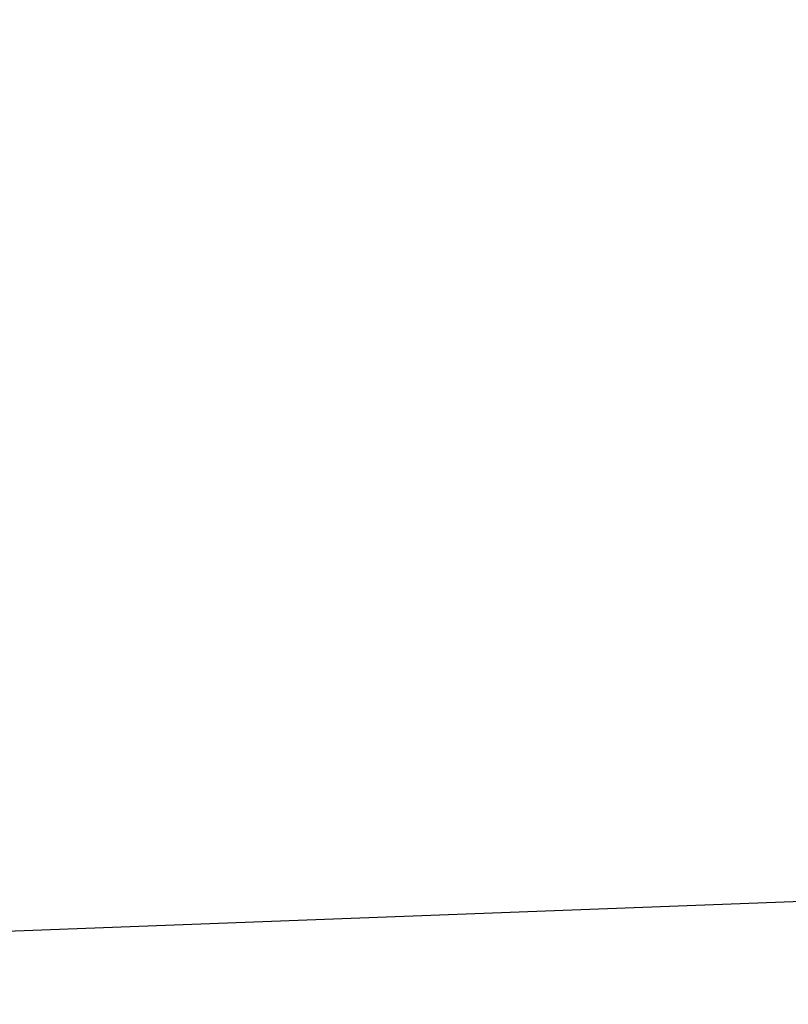
# Model space of a CAD drawing. Extents: x 0 to 3000, y 202 to 4328.
# Drawn here: x 2294 to 2379, y 1727 to 1835 of the extents above; entities that cross this region are included whole.
import ezdxf
from ezdxf.enums import TextEntityAlignment as Align

# ---------------------------------------------------------------- set-up
doc = ezdxf.new("R2010")
doc.units = 0
doc.header["$MEASUREMENT"] = 0
doc.layers.get('0').update_dxf_attribs({"linetype": 'CONTINUOUS'})
doc.layers.add('化粧台', color=7, linetype='CONTINUOUS')
doc.layers.add('寸法', color=7, linetype='CONTINUOUS')
doc.styles.add('EXCADDIM1', font='monotxt', dxfattribs={"width": 0.84, "bigfont": 'extfont'})
doc.styles.add('EXCADSTD', font='monotxt', dxfattribs={"bigfont": 'extfont'})
doc.styles.get("Standard").update_dxf_attribs({"font": 'monotxt', "bigfont": 'extfont'})
doc.dimstyles.get("Standard").update_dxf_attribs({"dimtxt": 0.18, "dimasz": 0.18, "dimexe": 0.18, "dimexo": 0.0625, "dimgap": 0.09, "dimtad": 0, "dimtih": 1, "dimtoh": 1, "dimdec": 4, "dimzin": 0, "dimtxsty": 'STANDARD', "dimcen": 0.09, "dimazin": 3, "dimtfac": 1, "dimtdec": 4, "dimtmove": 0, "dimatfit": 3, "dimtolj": 1, "dimtzin": 0})

# ---------------------------------------------------------------- blocks, each defined once
blk = doc.blocks.new('*D37')
at = {"layer": '寸法', "color": 3, "linetype": 'CONTINUOUS'}
for p, q in [((2454.5, 1833.57302), (2454.5, 1938)), ((2454.5, 1923), (2409.5, 1930.5)), ((2589.5, 1930.5), (2544.5, 1923)), ((2299.249994, 1923), (2589.5, 1923)), ((2409.5, 1915.5), (2454.5, 1923)), ((2544.5, 1923), (2589.5, 1915.5))]:
    blk.add_line(p, q, dxfattribs=at)
at = {"layer": '寸法', "color": 2, "linetype": 'CONTINUOUS', "style": 'EXCADSTD', "width": 0.84}
blk.add_text('90', height=60, dxfattribs=at).set_placement((2357, 1928.25), align=Align.CENTER)
blk = doc.blocks.new('_EX_NORM')
at = {"color": 0, "linetype": 'CONTINUOUS'}
for q in [(-1, 0.166667), (-1, 0), (-1, -0.166667)]:
    blk.add_line((0, 0), q, dxfattribs=at)

msp = doc.modelspace()

# ---------------------------------------------------------------- linework, layer by layer
at = {"layer": '化粧台', "color": 2, "linetype": 'CONTINUOUS'}
msp.add_line((2544.5, 1744.187015), (2080.355199, 1726.620846), dxfattribs=at)

# ---------------------------------------------------------------- dimensions: what is measured, and where the dimension line sits
at = {"layer": '寸法', "color": 3, "linetype": 'CONTINUOUS'}
dim = msp.add_linear_dim(base=(2544.5, 1923), p1=(2454.5, 1823.07302), p2=(2544.5, 1743.5), dimstyle='STANDARD', override={"dimtxt": 60, "dimasz": 45, "dimexe": 15, "dimexo": 10.5, "dimgap": 5.25, "dimtad": 1, "dimjust": 1, "dimtih": 0, "dimtoh": 0, "dimdec": 0, "dimzin": 0, "dimtxsty": 'EXCADDIM1', "dimblk1": '_EX_NORM', "dimblk2": '_EX_NORM', "dimsah": 1, "dimse1": 0, "dimse2": 1, "dimclrd": 3, "dimclre": 3, "dimclrt": 2, "dimtmove": 2}, dxfattribs=at)
dim.commit()
dim.dimension.update_dxf_attribs({"geometry": '*D37', "text_midpoint": (2357, 1958.25), "dimtype": 160})

doc.saveas('drawing.dxf')
